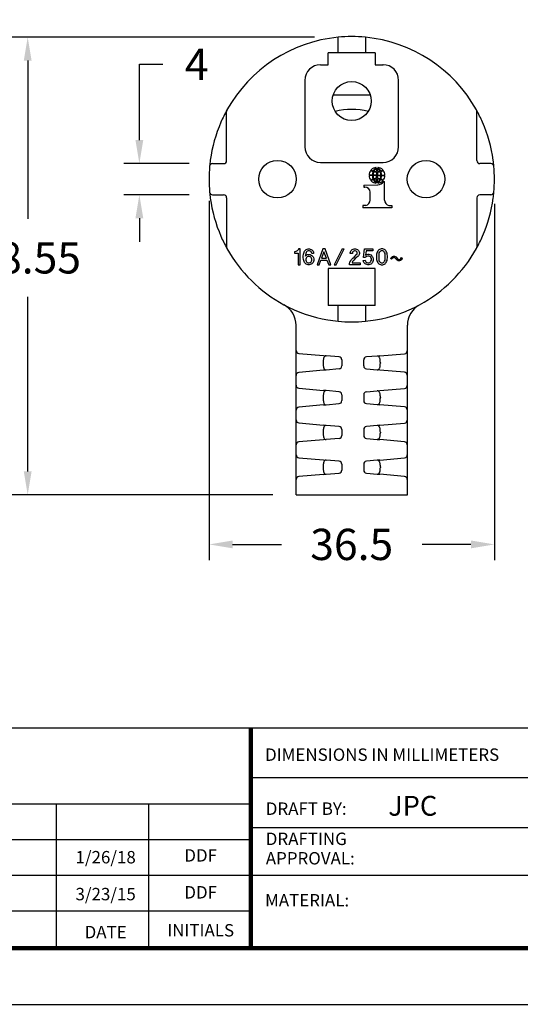
# Model space of a CAD drawing. Units: millimetres. Extents: x 364 to 643, y 89 to 304.
# Drawn here: x 471 to 535, y 89 to 215 of the extents above; entities that cross this region are included whole.
import ezdxf
from ezdxf.enums import TextEntityAlignment as Align

# ---------------------------------------------------------------- set-up
doc = ezdxf.new("R2010")
doc.units = ezdxf.units.MM
for name, color, linetype in [('DIM', 1, 'Continuous'), ('PLOT BORDER', 3, 'Continuous'), ('TEXT', 7, 'Continuous'), ('TITLE BLOCK', 4, 'Continuous'), ('TITLE BLOCK TEXT', 6, 'Continuous')]:
    doc.layers.add(name, color=color, linetype=linetype)
doc.dimstyles.get("Standard").update_dxf_attribs({"dimscale": 0, "dimtxt": 2.5, "dimasz": 2.5, "dimexe": 1.25, "dimexo": 0.625, "dimtad": 1, "dimtih": 1, "dimtoh": 1, "dimdec": 1, "dimdsep": 46, "dimtxsty": 'Standard', "dimcen": 2.5, "dimadec": 0, "dimazin": 0, "dimtfac": 1, "dimtdec": 4, "dimtmove": 0, "dimatfit": 3, "dimfxl": 1, "dimtolj": 1, "dimtzin": 0, "dimarcsym": 0})

# ---------------------------------------------------------------- blocks, each defined once
blk = doc.blocks.new('pinBridge__11', base_point=(-3.3259, -5.1567))
at = {"color": 7, "linetype": 'Continuous'}
for p, q in [((-2.9755, -3.9441), (-2.9755, -3.885)), ((-2.9263, -3.885), (-2.9755, -3.885)), ((-2.7885, -3.885), (-2.9263, -3.885)), ((-2.7393, -3.885), (-2.7885, -3.885)), ((-2.7393, -3.885), (-2.7393, -3.9441)), ((-3.0149, -3.9441), (-2.9755, -3.9441)), ((-2.7393, -3.9441), (-2.6999, -3.9441)), ((-3.0936, -4.0228), (-3.0936, -4.0952)), ((-2.6212, -4.0952), (-2.6212, -4.0228)), ((-3.0936, -4.0952), (-3.0936, -4.148)), ((-2.6212, -4.148), (-2.6212, -4.0952)), ((-3.0936, -4.148), (-3.0936, -4.2598)), ((-2.6212, -4.2598), (-2.6212, -4.148)), ((-3.0936, -4.2598), (-3.0936, -4.3574)), ((-2.6212, -4.3574), (-2.6212, -4.2598)), ((-3.0149, -4.4362), (-2.6999, -4.4362)), ((-2.9755, -4.9708), (-2.9755, -5.0976)), ((-2.7393, -4.9708), (-2.9755, -4.9708)), ((-2.7393, -5.0976), (-2.7393, -4.9708)), ((-2.9755, -5.0976), (-2.9755, -5.1567)), ((-2.7393, -5.1567), (-2.7393, -5.0976)), ((-2.9263, -5.1567), (-2.9755, -5.1567)), ((-2.7885, -5.1567), (-2.9263, -5.1567)), ((-2.7393, -5.1567), (-2.7885, -5.1567))]:
    blk.add_line(p, q, dxfattribs=at)
for centre, radius in [((-2.8574, -4.1271), 0.0984), ((-3.2314, -4.5208), 0.0945), ((-2.4834, -4.5208), 0.0945)]:
    blk.add_circle(centre, radius, dxfattribs=at)
for centre, start, end in [((-3.0149, -4.0228), 90, 180), ((-2.6999, -4.0228), 0, 90), ((-3.0149, -4.3574), 180, -90), ((-2.6999, -4.3574), -90, 0)]:
    blk.add_arc(centre, 0.0787, start, end, dxfattribs=at)
blk = doc.blocks.new('*D42')
at = {"layer": 'Defpoints', "color": 0, "transparency": 16777216}
for p in [(485.84, 196.11), (495.21, 196.11), (495.21, 192.11)]:
    blk.add_point(p, dxfattribs=at)
at = {"layer": 'DIM', "color": 0, "lineweight": -2, "transparency": 16777216}
for p, q in [((485.84, 199.11), (485.84, 208.81)), ((485.84, 208.81), (488.84, 208.81)), ((492.21, 196.11), (483.84, 196.11)), ((492.21, 192.11), (483.84, 192.11)), ((485.84, 189.11), (485.84, 186.11))]:
    blk.add_line(p, q, dxfattribs=at)
at = {"layer": 'DIM', "color": 0, "transparency": 16777216}
for points in [[(485.34, 199.11), (486.34, 199.11), (485.84, 196.11)], [(485.34, 189.11), (486.34, 189.11), (485.84, 192.11)]]:
    blk.add_solid(points, dxfattribs=at)
at = {"layer": 'DIM', "color": 0, "transparency": 16777216, "insert": (493.17, 208.81), "char_height": 4, "attachment_point": 5}
blk.add_mtext('\\A1;4', dxfattribs=at)
blk = doc.blocks.new('*D41')
at = {"layer": 'Defpoints', "color": 0, "transparency": 16777216}
for p in [(471.56, 212.28), (511.25, 212.28), (505.89, 153.72)]:
    blk.add_point(p, dxfattribs=at)
at = {"layer": 'DIM', "color": 0, "lineweight": -2, "transparency": 16777216}
for p, q in [((508.25, 212.28), (469.56, 212.28)), ((471.56, 209.28), (471.56, 189.05)), ((471.56, 156.72), (471.56, 179.05)), ((502.89, 153.72), (469.56, 153.72))]:
    blk.add_line(p, q, dxfattribs=at)
at = {"layer": 'DIM', "color": 0, "transparency": 16777216}
for points in [[(471.06, 209.28), (472.06, 209.28), (471.56, 212.28)], [(471.06, 156.72), (472.06, 156.72), (471.56, 153.72)]]:
    blk.add_solid(points, dxfattribs=at)
at = {"layer": 'DIM', "color": 0, "transparency": 16777216, "insert": (471.56, 184.05), "char_height": 4, "attachment_point": 5}
blk.add_mtext('\\A1;58.55', dxfattribs=at)
blk = doc.blocks.new('*D38')
at = {"layer": 'Defpoints', "color": 0, "transparency": 16777216}
for p in [(494.76, 194.34), (531.25, 193.97), (531.25, 147.39)]:
    blk.add_point(p, dxfattribs=at)
at = {"layer": 'DIM', "color": 0, "lineweight": -2, "transparency": 16777216}
for p, q in [((494.76, 191.34), (494.76, 145.39)), ((531.25, 190.97), (531.25, 145.39)), ((497.76, 147.39), (504, 147.39)), ((528.25, 147.39), (522, 147.39))]:
    blk.add_line(p, q, dxfattribs=at)
at = {"layer": 'DIM', "color": 0, "transparency": 16777216}
for points in [[(497.76, 147.89), (497.76, 146.89), (494.76, 147.39)], [(528.25, 147.89), (528.25, 146.89), (531.25, 147.39)]]:
    blk.add_solid(points, dxfattribs=at)
at = {"layer": 'DIM', "color": 0, "transparency": 16777216, "insert": (513, 147.39), "char_height": 4, "attachment_point": 5}
blk.add_mtext('\\A1;36.5', dxfattribs=at)

msp = doc.modelspace()

# ---------------------------------------------------------------- linework, layer by layer
at = {"color": 7, "linetype": 'Continuous'}
for p, q in [((511.25, 210.26), (511.25, 212.28)), ((514.75, 212.28), (514.75, 210.26)), ((510, 208.76), (510, 210.26)), ((511.25, 210.26), (510, 210.26)), ((516, 210.26), (514.75, 210.26)), ((516, 210.26), (516, 208.76)), ((509, 208.76), (510, 208.76)), ((516, 208.76), (517, 208.76)), ((507, 206.76), (507, 204.92)), ((519, 204.92), (519, 206.76)), ((507, 204.92), (507, 203.58)), ((510.64, 204.92), (515.37, 204.92)), ((519, 203.58), (519, 204.92)), ((507, 203.58), (507, 200.74)), ((519, 200.74), (519, 203.58)), ((497, 196.49), (497, 202.79)), ((529, 196.49), (529, 202.79)), ((507, 200.74), (507, 198.26)), ((519, 198.26), (519, 200.74)), ((495.21, 196.11), (496.62, 196.11)), ((509, 196.26), (517, 196.26)), ((516.17, 195.56), (516.17, 195.08)), ((516.28, 195.56), (516.28, 195.08)), ((530.8, 196.11), (529.38, 196.11)), ((515.65, 194.65), (515.22, 194.65)), ((515.65, 194.57), (515.22, 194.57)), ((516.17, 194.65), (515.73, 194.65)), ((516.17, 194.57), (515.73, 194.57)), ((516.17, 195.02), (516.17, 194.65)), ((516.17, 194.2), (516.17, 194.57)), ((516.17, 193.66), (516.17, 194.13)), ((516.28, 195.02), (516.28, 194.65)), ((516.28, 194.65), (516.72, 194.65)), ((516.28, 194.57), (516.72, 194.57)), ((516.28, 194.2), (516.28, 194.57)), ((516.28, 193.66), (516.28, 194.13)), ((516.8, 194.65), (517.24, 194.65)), ((516.8, 194.57), (517.24, 194.57)), ((514.56, 193.34), (516.32, 193.41)), ((514.56, 193.34), (514.56, 193.1)), ((514.56, 193.1), (514.67, 193.1)), ((517.1, 193.8), (517.2, 193.8)), ((517.2, 191.45), (517.2, 193.8)), ((495.21, 192.11), (496.62, 192.11)), ((497, 191.73), (497, 185.43)), ((515.36, 191.45), (515.36, 192.45)), ((529, 191.73), (529, 185.43)), ((530.8, 192.11), (529.38, 192.11)), ((514.79, 190.75), (514.41, 190.73)), ((514.41, 190.73), (514.41, 190.45)), ((518.15, 190.45), (514.41, 190.45)), ((517.77, 190.75), (518.15, 190.73)), ((518.15, 190.73), (518.15, 190.45)), ((506.2, 185.2), (506.18, 185.12)), ((506.4, 185.2), (506.2, 185.2)), ((506.4, 183.17), (506.4, 185.2)), ((507.19, 185.12), (507.32, 185.17)), ((507.32, 185.17), (507.42, 185.2)), ((507.42, 185.2), (507.6, 185.2)), ((507.6, 185.2), (507.7, 185.17)), ((507.7, 185.17), (507.83, 185.12)), ((509.3, 185.2), (508.56, 183.17)), ((509.6, 185.2), (509.3, 185.2)), ((510.34, 183.17), (509.6, 185.2)), ((511.76, 185.2), (510.75, 183.17)), ((511, 183.17), (512.02, 185.2)), ((511.76, 185.2), (512.02, 185.2)), ((513.04, 185.1), (513.2, 185.17)), ((513.2, 185.17), (513.32, 185.2)), ((513.32, 185.2), (513.48, 185.2)), ((513.48, 185.2), (513.6, 185.17)), ((513.6, 185.17), (513.76, 185.1)), ((514.49, 184.08), (514.64, 185.2)), ((514.64, 185.2), (515.69, 185.2)), ((515.69, 185.2), (515.69, 184.94)), ((516.68, 185.17), (516.55, 185.12)), ((516.78, 185.2), (516.68, 185.17)), ((516.96, 185.2), (516.78, 185.2)), ((517.06, 185.17), (516.96, 185.2)), ((517.18, 185.12), (517.06, 185.17)), ((505.72, 184.84), (505.67, 184.84)), ((505.67, 184.84), (505.67, 184.64)), ((505.67, 184.64), (506.15, 184.64)), ((505.85, 184.87), (505.72, 184.84)), ((505.92, 184.89), (505.85, 184.87)), ((506.02, 184.94), (505.92, 184.89)), ((506.1, 185.02), (506.02, 184.94)), ((506.18, 185.12), (506.1, 185.02)), ((506.15, 184.64), (506.15, 183.17)), ((506.81, 184.28), (506.84, 184.51)), ((506.81, 184.08), (506.81, 184.28)), ((506.84, 183.85), (506.81, 184.08)), ((506.84, 184.51), (506.86, 184.66)), ((506.86, 184.66), (506.91, 184.79)), ((506.91, 184.79), (506.96, 184.89)), ((506.96, 184.89), (507.04, 184.99)), ((507.04, 184.99), (507.12, 185.07)), ((507.12, 184.61), (507.06, 184.26)), ((507.06, 184.26), (507.19, 184.38)), ((507.12, 185.07), (507.19, 185.12)), ((507.17, 184.74), (507.12, 184.61)), ((507.17, 184.03), (507.12, 183.9)), ((507.22, 184.82), (507.17, 184.74)), ((507.22, 184.1), (507.17, 184.03)), ((507.19, 184.38), (507.32, 184.46)), ((507.32, 184.89), (507.22, 184.82)), ((507.32, 184.18), (507.22, 184.1)), ((507.42, 184.94), (507.32, 184.89)), ((507.32, 184.46), (507.45, 184.49)), ((507.45, 184.23), (507.32, 184.18)), ((507.6, 184.94), (507.42, 184.94)), ((507.45, 184.49), (507.57, 184.49)), ((507.57, 184.23), (507.45, 184.23)), ((507.57, 184.49), (507.7, 184.46)), ((507.7, 184.18), (507.57, 184.23)), ((507.7, 184.89), (507.6, 184.94)), ((507.8, 184.82), (507.7, 184.89)), ((507.7, 184.46), (507.83, 184.41)), ((507.8, 184.1), (507.7, 184.18)), ((507.85, 184.74), (507.8, 184.82)), ((507.85, 184.03), (507.8, 184.1)), ((507.83, 185.12), (507.9, 185.07)), ((507.83, 184.41), (507.9, 184.36)), ((507.88, 184.61), (507.85, 184.74)), ((507.9, 183.9), (507.85, 184.03)), ((508.13, 184.61), (507.88, 184.61)), ((507.9, 185.07), (507.98, 184.99)), ((507.9, 184.36), (507.98, 184.28)), ((507.98, 184.99), (508.06, 184.89)), ((507.98, 184.28), (508.06, 184.18)), ((508.06, 184.89), (508.11, 184.79)), ((508.06, 184.18), (508.11, 184.08)), ((508.11, 184.79), (508.13, 184.66)), ((508.11, 184.08), (508.16, 183.93)), ((508.13, 184.66), (508.13, 184.61)), ((508.16, 183.93), (508.16, 183.72)), ((509.45, 184.84), (509.15, 184.03)), ((509.15, 184.03), (509.78, 184.03)), ((509.78, 184.03), (509.45, 184.84)), ((512.82, 184.71), (512.84, 184.84)), ((512.82, 184.61), (512.82, 184.71)), ((513.1, 184.61), (512.82, 184.61)), ((512.84, 184.84), (512.94, 184.99)), ((512.94, 184.99), (513.04, 185.1)), ((512.99, 183.83), (513.15, 184)), ((513.12, 184.79), (513.1, 184.71)), ((513.1, 184.71), (513.1, 184.61)), ((513.17, 184.87), (513.12, 184.79)), ((513.15, 184), (513.3, 184.13)), ((513.25, 184.92), (513.17, 184.87)), ((513.35, 184.94), (513.25, 184.92)), ((513.43, 183.95), (513.25, 183.75)), ((513.3, 184.13), (513.63, 184.46)), ((513.45, 184.94), (513.35, 184.94)), ((513.6, 184.1), (513.43, 183.95)), ((513.55, 184.92), (513.45, 184.94)), ((513.63, 184.87), (513.55, 184.92)), ((513.81, 184.28), (513.6, 184.1)), ((513.68, 184.79), (513.63, 184.87)), ((513.63, 184.46), (513.68, 184.54)), ((513.71, 184.71), (513.68, 184.79)), ((513.68, 184.54), (513.71, 184.61)), ((513.71, 184.61), (513.71, 184.71)), ((513.76, 185.1), (513.86, 184.99)), ((513.86, 184.33), (513.81, 184.28)), ((513.86, 184.99), (513.96, 184.84)), ((513.96, 184.49), (513.86, 184.33)), ((513.96, 184.84), (513.98, 184.71)), ((513.98, 184.61), (513.96, 184.49)), ((513.98, 184.71), (513.98, 184.61)), ((514.75, 184.08), (514.49, 184.08)), ((514.8, 184.16), (514.75, 184.08)), ((514.85, 184.94), (514.77, 184.38)), ((514.77, 184.38), (514.9, 184.46)), ((514.9, 184.23), (514.8, 184.16)), ((515.69, 184.94), (514.85, 184.94)), ((514.9, 184.46), (515.05, 184.51)), ((515.05, 184.28), (514.9, 184.23)), ((515.05, 184.51), (515.18, 184.51)), ((515.18, 184.28), (515.05, 184.28)), ((515.18, 184.51), (515.31, 184.49)), ((515.31, 184.23), (515.18, 184.28)), ((515.31, 184.49), (515.43, 184.44)), ((515.41, 184.16), (515.31, 184.23)), ((515.46, 184.08), (515.41, 184.16)), ((515.43, 184.44), (515.58, 184.28)), ((515.51, 183.95), (515.46, 184.08)), ((515.51, 183.75), (515.51, 183.95)), ((515.58, 184.28), (515.66, 184.18)), ((515.66, 184.18), (515.71, 184.08)), ((515.71, 184.08), (515.76, 183.93)), ((515.76, 183.93), (515.76, 183.72)), ((516.19, 184.51), (516.17, 184.28)), ((516.17, 184.28), (516.17, 184.08)), ((516.17, 184.08), (516.19, 183.85)), ((516.22, 184.66), (516.19, 184.51)), ((516.27, 184.79), (516.22, 184.66)), ((516.32, 184.89), (516.27, 184.79)), ((516.4, 184.99), (516.32, 184.89)), ((516.47, 185.07), (516.4, 184.99)), ((516.47, 184.61), (516.45, 184.33)), ((516.45, 184.33), (516.45, 184.03)), ((516.45, 184.03), (516.47, 183.75)), ((516.55, 185.12), (516.47, 185.07)), ((516.52, 184.74), (516.47, 184.61)), ((516.58, 184.82), (516.52, 184.74)), ((516.68, 184.89), (516.58, 184.82)), ((516.78, 184.94), (516.68, 184.89)), ((516.96, 184.94), (516.78, 184.94)), ((517.06, 184.89), (516.96, 184.94)), ((517.16, 184.82), (517.06, 184.89)), ((517.21, 184.74), (517.16, 184.82)), ((517.26, 185.07), (517.18, 185.12)), ((517.26, 184.61), (517.21, 184.74)), ((517.34, 184.99), (517.26, 185.07)), ((517.29, 184.33), (517.26, 184.61)), ((517.26, 183.75), (517.29, 184.03)), ((517.29, 184.03), (517.29, 184.33)), ((517.41, 184.89), (517.34, 184.99)), ((517.46, 184.79), (517.41, 184.89)), ((517.52, 184.66), (517.46, 184.79)), ((517.54, 184.51), (517.52, 184.66)), ((517.57, 184.28), (517.54, 184.51)), ((517.54, 183.85), (517.57, 184.08)), ((517.57, 184.08), (517.57, 184.28)), ((517.97, 183.98), (518.2, 184.21)), ((518.07, 183.88), (517.97, 183.98)), ((518.28, 184.05), (518.07, 183.88)), ((518.2, 184.21), (518.33, 184.26)), ((518.4, 184.1), (518.28, 184.05)), ((518.33, 184.26), (518.48, 184.26)), ((518.53, 184.05), (518.4, 184.1)), ((518.48, 184.26), (518.63, 184.18)), ((518.76, 183.8), (518.53, 184.05)), ((518.63, 184.18), (518.89, 183.88)), ((519.17, 183.83), (519.29, 183.95)), ((519.29, 183.95), (519.37, 184.08)), ((519.37, 184.08), (519.47, 184)), ((519.47, 184), (519.39, 183.85)), ((506.15, 183.17), (506.4, 183.17)), ((506.86, 183.7), (506.84, 183.85)), ((506.91, 183.57), (506.86, 183.7)), ((506.96, 183.47), (506.91, 183.57)), ((507.04, 183.37), (506.96, 183.47)), ((507.12, 183.29), (507.04, 183.37)), ((507.12, 183.9), (507.12, 183.75)), ((507.12, 183.75), (507.17, 183.62)), ((507.19, 183.24), (507.12, 183.29)), ((507.17, 183.62), (507.22, 183.55)), ((507.32, 183.19), (507.19, 183.24)), ((507.22, 183.55), (507.32, 183.47)), ((507.32, 183.47), (507.45, 183.42)), ((507.45, 183.17), (507.32, 183.19)), ((507.45, 183.42), (507.57, 183.42)), ((507.57, 183.17), (507.45, 183.17)), ((507.57, 183.42), (507.7, 183.47)), ((507.7, 183.19), (507.57, 183.17)), ((507.7, 183.47), (507.8, 183.55)), ((507.83, 183.24), (507.7, 183.19)), ((507.8, 183.55), (507.85, 183.62)), ((507.9, 183.29), (507.83, 183.24)), ((507.85, 183.62), (507.9, 183.75)), ((507.9, 183.75), (507.9, 183.9)), ((507.98, 183.37), (507.9, 183.29)), ((508.06, 183.47), (507.98, 183.37)), ((508.11, 183.57), (508.06, 183.47)), ((508.16, 183.72), (508.11, 183.57)), ((508.56, 183.17), (508.84, 183.17)), ((508.84, 183.17), (509.07, 183.77)), ((509.07, 183.77), (509.83, 183.77)), ((509.83, 183.77), (510.06, 183.17)), ((510, 182.68), (510, 179.46)), ((516, 182.68), (510, 182.68)), ((510.06, 183.17), (510.34, 183.17)), ((510.75, 183.17), (511, 183.17)), ((512.71, 183.32), (512.77, 183.5)), ((512.71, 183.17), (512.71, 183.32)), ((514.06, 183.17), (512.71, 183.17)), ((512.77, 183.5), (512.87, 183.67)), ((512.87, 183.67), (512.99, 183.83)), ((513.12, 183.57), (513.07, 183.42)), ((513.07, 183.42), (514.06, 183.42)), ((513.25, 183.75), (513.12, 183.57)), ((514.06, 183.42), (514.06, 183.17)), ((514.47, 183.72), (514.72, 183.75)), ((514.52, 183.57), (514.47, 183.72)), ((514.57, 183.47), (514.52, 183.57)), ((514.64, 183.37), (514.57, 183.47)), ((514.72, 183.29), (514.64, 183.37)), ((514.72, 183.75), (514.77, 183.62)), ((514.8, 183.24), (514.72, 183.29)), ((514.77, 183.62), (514.82, 183.55)), ((514.92, 183.19), (514.8, 183.24)), ((514.82, 183.55), (514.92, 183.47)), ((514.92, 183.47), (515.05, 183.42)), ((515.05, 183.17), (514.92, 183.19)), ((515.05, 183.42), (515.18, 183.42)), ((515.18, 183.17), (515.05, 183.17)), ((515.18, 183.42), (515.31, 183.47)), ((515.31, 183.19), (515.18, 183.17)), ((515.31, 183.47), (515.41, 183.55)), ((515.43, 183.24), (515.31, 183.19)), ((515.41, 183.55), (515.46, 183.62)), ((515.51, 183.29), (515.43, 183.24)), ((515.46, 183.62), (515.51, 183.75)), ((515.58, 183.37), (515.51, 183.29)), ((515.66, 183.47), (515.58, 183.37)), ((515.71, 183.57), (515.66, 183.47)), ((515.76, 183.72), (515.71, 183.57)), ((516, 179.46), (516, 182.68)), ((516.19, 183.85), (516.22, 183.7)), ((516.22, 183.7), (516.27, 183.57)), ((516.27, 183.57), (516.32, 183.47)), ((516.32, 183.47), (516.4, 183.37)), ((516.4, 183.37), (516.47, 183.29)), ((516.47, 183.75), (516.52, 183.62)), ((516.47, 183.29), (516.55, 183.24)), ((516.52, 183.62), (516.58, 183.55)), ((516.55, 183.24), (516.68, 183.19)), ((516.58, 183.55), (516.68, 183.47)), ((516.68, 183.47), (516.78, 183.42)), ((516.68, 183.19), (516.78, 183.17)), ((516.78, 183.42), (516.96, 183.42)), ((516.78, 183.17), (516.96, 183.17)), ((516.96, 183.42), (517.06, 183.47)), ((516.96, 183.17), (517.06, 183.19)), ((517.06, 183.47), (517.16, 183.55)), ((517.06, 183.19), (517.18, 183.24)), ((517.16, 183.55), (517.21, 183.62)), ((517.18, 183.24), (517.26, 183.29)), ((517.21, 183.62), (517.26, 183.75)), ((517.26, 183.29), (517.34, 183.37)), ((517.34, 183.37), (517.41, 183.47)), ((517.41, 183.47), (517.46, 183.57)), ((517.46, 183.57), (517.52, 183.7)), ((517.52, 183.7), (517.54, 183.85)), ((518.94, 183.67), (518.76, 183.8)), ((518.89, 183.88), (519.01, 183.83)), ((519.09, 183.65), (518.94, 183.67)), ((519.01, 183.83), (519.17, 183.83)), ((519.24, 183.7), (519.09, 183.65)), ((519.39, 183.85), (519.24, 183.7)), ((510, 179.46), (510, 177.96)), ((516, 177.96), (516, 179.46)), ((511.25, 177.96), (510, 177.96)), ((511.25, 175.94), (511.25, 177.96)), ((516, 177.96), (514.75, 177.96)), ((514.75, 177.96), (514.75, 175.94)), ((505.89, 172.2), (505.89, 175.42)), ((520.12, 172.17), (520.12, 175.42)), ((505.89, 170.93), (505.89, 172.19)), ((506.24, 171.82), (509.41, 171.54)), ((509.41, 171.54), (509.74, 171.51)), ((511.39, 171.37), (509.74, 171.51)), ((516.25, 171.49), (514.88, 171.37)), ((516.59, 171.52), (516.25, 171.49)), ((516.59, 171.52), (519.77, 171.79)), ((520.12, 170.91), (520.12, 172.17)), ((505.89, 170.28), (505.89, 170.93)), ((505.89, 169.01), (505.89, 170.28)), ((509.34, 170.66), (509.34, 170.55)), ((511.73, 170.99), (511.73, 170.22)), ((514.53, 170.22), (514.53, 170.99)), ((516.66, 170.64), (516.66, 170.57)), ((520.12, 170.3), (520.12, 170.91)), ((520.12, 169.05), (520.12, 170.3)), ((505.89, 167.75), (505.89, 169.01)), ((509.41, 169.67), (506.24, 169.39)), ((509.74, 169.7), (509.41, 169.67)), ((511.39, 169.84), (509.74, 169.7)), ((514.88, 169.84), (516.25, 169.72)), ((516.59, 169.69), (516.25, 169.72)), ((519.77, 169.42), (516.59, 169.69)), ((520.12, 167.73), (520.12, 169.04)), ((505.89, 166.49), (505.89, 167.75)), ((520.12, 166.46), (520.12, 167.73)), ((505.89, 165.83), (505.89, 166.49)), ((506.24, 167.37), (509.41, 167.09)), ((509.74, 167.06), (509.41, 167.09)), ((511.39, 166.92), (509.74, 167.06)), ((511.73, 166.54), (511.73, 165.78)), ((514.53, 166.54), (514.53, 165.78)), ((514.88, 166.92), (516.25, 167.04)), ((516.25, 167.04), (516.59, 167.07)), ((516.59, 167.07), (519.77, 167.35)), ((520.12, 165.86), (520.12, 166.46)), ((505.89, 164.57), (505.89, 165.83)), ((509.41, 165.23), (506.24, 164.95)), ((509.34, 166.21), (509.34, 166.11)), ((509.41, 165.23), (509.74, 165.26)), ((509.74, 165.26), (511.39, 165.4)), ((514.88, 165.4), (516.25, 165.28)), ((516.25, 165.28), (516.59, 165.25)), ((519.77, 164.97), (516.59, 165.25)), ((516.66, 166.19), (516.66, 166.13)), ((520.12, 164.59), (520.12, 165.86)), ((505.89, 163.31), (505.89, 164.57)), ((520.12, 163.28), (520.12, 164.59)), ((505.89, 162.04), (505.89, 163.3)), ((506.24, 162.93), (509.41, 162.65)), ((509.74, 162.62), (509.41, 162.65)), ((511.39, 162.48), (509.74, 162.62)), ((516.25, 162.6), (514.88, 162.48)), ((516.59, 162.63), (516.25, 162.6)), ((516.59, 162.63), (519.77, 162.9)), ((520.12, 162.02), (520.12, 163.28)), ((505.89, 161.39), (505.89, 162.04)), ((505.89, 160.12), (505.89, 161.39)), ((509.34, 161.77), (509.34, 161.66)), ((511.73, 162.1), (511.73, 161.33)), ((514.53, 162.1), (514.53, 161.33)), ((516.66, 161.75), (516.66, 161.68)), ((520.12, 161.41), (520.12, 162.02)), ((520.12, 160.16), (520.12, 161.41)), ((505.89, 158.86), (505.89, 160.12)), ((509.41, 160.78), (506.24, 160.5)), ((509.74, 160.81), (509.41, 160.78)), ((511.39, 160.95), (509.74, 160.81)), ((514.88, 160.95), (516.25, 160.83)), ((516.25, 160.83), (516.59, 160.8)), ((519.77, 160.53), (516.59, 160.8)), ((520.12, 158.84), (520.12, 160.15)), ((505.89, 157.6), (505.89, 158.85)), ((520.12, 157.57), (520.12, 158.84)), ((505.89, 156.94), (505.89, 157.6)), ((506.24, 158.48), (509.41, 158.2)), ((509.41, 158.2), (509.74, 158.17)), ((511.39, 158.03), (509.74, 158.17)), ((511.73, 157.65), (511.73, 156.89)), ((514.53, 157.65), (514.53, 156.89)), ((516.25, 158.15), (514.88, 158.03)), ((516.59, 158.18), (516.25, 158.15)), ((516.59, 158.18), (519.77, 158.46)), ((520.12, 156.97), (520.12, 157.57)), ((505.89, 155.68), (505.89, 156.94)), ((509.41, 156.34), (506.24, 156.06)), ((509.34, 157.32), (509.34, 157.22)), ((509.41, 156.34), (509.74, 156.37)), ((509.74, 156.37), (511.39, 156.51)), ((514.88, 156.51), (516.25, 156.39)), ((516.25, 156.39), (516.59, 156.36)), ((519.77, 156.08), (516.59, 156.36)), ((516.66, 157.3), (516.66, 157.24)), ((520.12, 155.71), (520.12, 156.97)), ((505.89, 153.72), (505.89, 155.68)), ((520.12, 153.72), (520.12, 155.7)), ((505.89, 153.72), (520.12, 153.72))]:
    msp.add_line(p, q, dxfattribs=at)
for centre, radius, start, end in [((513, 194.11), 18.25, 95.5026, 150.9367), ((513, 194.11), 18.25, 84.4974, 95.5026), ((513, 194.11), 18.25, 29.0633, 84.4974), ((509, 206.76), 2, 90, 180), ((517, 206.76), 2, 0, 90), ((513, 194.11), 18.25, 150.9367, 156.4522), ((497.38, 202.79), 0.381, 150.9367, 180), ((513, 194.11), 8.94, 76.2423, 103.7577), ((513, 194.11), 18.25, 23.5478, 29.0633), ((528.62, 202.79), 0.381, 0, 29.0633), ((513, 194.11), 18.25, 156.4522, 172.3427), ((513, 194.11), 18.25, 7.6573, 23.5478), ((509, 198.26), 2, 180, 270), ((517, 198.26), 2, 270, 0), ((513, 194.11), 18.25, 172.3427, 174.8017), ((513, 194.11), 18.25, 5.1983, 7.6573), ((513, 194.11), 18.25, 174.8017, 185.1983), ((495.21, 195.73), 0.381, 90, 174.8017), ((496.62, 196.49), 0.381, 270, 0), ((516.17, 194.63), 0.948, 139.342, 179.0766), ((515.97, 195.89), 0.822, 230.7038, 254.2149), ((516.2, 194.67), 0.948, 95.3436, 137.7418), ((515.91, 195.75), 0.601, 226.7782, 256.626), ((517.04, 194.57), 1.4, 131.328, 154.7468), ((516.9, 194.66), 1.16, 128.8386, 155.8434), ((515.56, 194.66), 1.16, 24.1566, 51.1614), ((516.26, 194.67), 0.948, 42.2582, 84.6564), ((515.42, 194.57), 1.4, 25.2532, 48.672), ((516.55, 195.75), 0.601, 283.374, 313.2218), ((516.49, 195.89), 0.822, 285.7851, 309.2962), ((516.29, 194.63), 0.948, 0.9234, 40.658), ((529.38, 196.49), 0.381, 180, 270), ((530.8, 195.73), 0.381, 5.1983, 90), ((513, 194.11), 18.25, 354.8017, 5.1983), ((516.17, 194.58), 0.948, 180.9234, 220.658), ((515.97, 193.33), 0.822, 105.7851, 129.2962), ((515.91, 193.47), 0.601, 103.374, 133.2218), ((516.87, 194.63), 1.22, 157.6039, 179.1709), ((516.87, 194.58), 1.22, 180.8291, 202.3961), ((516.84, 194.65), 1.11, 157.3731, 179.9399), ((516.84, 194.57), 1.11, 180.0601, 202.6269), ((517.04, 194.65), 1.4, 205.2532, 228.672), ((516.18, 196.25), 1.23, 252.8993, 269.7514), ((516.18, 192.97), 1.23, 90.2486, 107.1007), ((516.17, 196.14), 1.06, 252.3093, 270.4258), ((516.17, 193.07), 1.06, 89.5742, 107.6907), ((516.9, 194.56), 1.16, 204.1566, 231.1614), ((516.29, 196.14), 1.06, 269.5742, 287.6907), ((516.28, 196.25), 1.23, 270.2486, 287.1007), ((516.28, 192.97), 1.23, 72.8993, 89.7514), ((516.29, 193.07), 1.06, 72.3093, 90.4258), ((515.56, 194.56), 1.16, 308.8386, 335.8434), ((515.42, 194.65), 1.4, 311.328, 334.7468), ((515.62, 194.65), 1.11, 0.0601, 22.6269), ((515.62, 194.57), 1.11, 337.3731, 359.9399), ((516.55, 193.47), 0.601, 46.7782, 76.626), ((515.58, 194.63), 1.22, 0.8291, 22.3961), ((515.58, 194.58), 1.22, 337.6039, 359.1709), ((516.49, 193.33), 0.822, 50.7038, 74.2149), ((516.29, 194.58), 0.948, 319.342, 359.0766), ((514.69, 192.43), 0.671, 2.2271, 91.4294), ((516.2, 194.54), 0.948, 222.2582, 264.6564), ((516.27, 194.49), 1.08, 272.5158, 320.248), ((516.26, 194.54), 0.948, 275.3436, 317.7418), ((513, 194.11), 18.25, 185.1983, 187.6573), ((495.21, 192.49), 0.381, 185.1983, 270), ((513, 194.11), 18.25, 187.6573, 203.5478), ((496.62, 191.73), 0.381, 0, 90), ((529.38, 191.73), 0.381, 90, 180), ((513, 194.11), 18.25, 336.4522, 352.3427), ((530.8, 192.49), 0.381, 270, 354.8017), ((513, 194.11), 18.25, 352.3427, 354.8017), ((514.67, 191.43), 0.69, 280.4461, 1.5638), ((517.89, 191.43), 0.688, 178.2974, 259.6926), ((513, 194.11), 18.25, 203.5478, 209.0633), ((513, 194.11), 18.25, 330.9367, 336.4522), ((497.38, 185.43), 0.381, 180, 209.0633), ((513, 194.11), 18.25, 209.0633, 241.5853), ((513, 194.11), 18.25, 298.4121, 330.9377), ((528.62, 185.43), 0.381, 330.9367, 0), ((513, 194.11), 18.25, 241.5853, 260.3666), ((502.89, 175.42), 3, 359.9993, 61.5846), ((513, 194.11), 18.25, 279.6324, 298.4094), ((523.12, 175.42), 3, 118.4347, 179.9971), ((513, 194.11), 18.25, 260.3666, 264.4974), ((513, 194.11), 18.25, 264.4974, 275.5026), ((513, 194.11), 18.25, 275.5026, 279.6341), ((506.27, 172.2), 0.381, 180, 181.334), ((506.27, 172.2), 0.381, 181.334, 265), ((511.35, 170.99), 0.381, 0, 85), ((514.91, 170.99), 0.381, 95, 180), ((519.73, 172.17), 0.381, 275, 0), ((511.35, 170.22), 0.381, 275, 0), ((514.91, 170.22), 0.381, 180, 265), ((506.27, 169.01), 0.381, 95, 180), ((519.73, 169.04), 0.381, 1.334, 85), ((519.73, 169.04), 0.381, 0, 1.334), ((506.27, 167.75), 0.381, 180, 265), ((519.73, 167.73), 0.381, 275, 0), ((511.35, 166.54), 0.381, 0, 85), ((514.91, 166.54), 0.381, 95, 180), ((511.35, 165.78), 0.381, 275, 0), ((514.91, 165.78), 0.381, 180, 265), ((506.27, 164.57), 0.381, 95, 180), ((519.73, 164.59), 0.381, 0, 85), ((506.27, 163.31), 0.381, 180, 181.334), ((506.27, 163.31), 0.381, 181.334, 265), ((519.73, 163.28), 0.381, 275, 0), ((511.35, 162.1), 0.381, 0, 85), ((511.35, 161.33), 0.381, 275, 0), ((514.91, 162.1), 0.381, 95, 180), ((514.91, 161.33), 0.381, 180, 265), ((506.27, 160.12), 0.381, 95, 180), ((519.73, 160.15), 0.381, 1.334, 85), ((519.73, 160.15), 0.381, 0, 1.334), ((506.27, 158.86), 0.381, 180, 181.334), ((506.27, 158.86), 0.381, 181.334, 265), ((519.73, 158.84), 0.381, 275, 0), ((511.35, 157.65), 0.381, 0, 85), ((514.91, 157.65), 0.381, 95, 180), ((511.35, 156.89), 0.381, 275, 0), ((514.91, 156.89), 0.381, 180, 265), ((506.27, 155.68), 0.381, 95, 180), ((519.73, 155.7), 0.381, 1.334, 85), ((519.73, 155.7), 0.381, 0, 1.334)]:
    msp.add_arc(centre, radius, start, end, dxfattribs=at)
for points in [[(501.79, 208.51), (501.8, 208.51), (501.8, 208.51), (501.86, 208.56), (501.92, 208.61)], [(501.92, 208.61), (501.96, 208.64), (501.99, 208.66)], [(524.02, 208.66), (524.02, 208.66), (524.02, 208.66), (524.05, 208.64), (524.08, 208.61), (524.12, 208.59), (524.17, 208.55), (524.21, 208.51)], [(509.74, 171.51), (509.66, 171.51), (509.59, 171.48), (509.51, 171.41), (509.44, 171.3), (509.4, 171.2), (509.37, 171.04), (509.35, 170.85), (509.34, 170.66)], [(516.66, 170.64), (516.65, 170.89), (516.63, 171.02), (516.6, 171.18), (516.56, 171.28), (516.49, 171.39), (516.41, 171.46), (516.34, 171.48), (516.25, 171.49)], [(509.34, 170.55), (509.35, 170.3), (509.37, 170.17), (509.4, 170.01), (509.44, 169.91), (509.51, 169.8), (509.59, 169.73), (509.66, 169.71), (509.74, 169.7)], [(516.25, 169.72), (516.34, 169.73), (516.41, 169.75), (516.49, 169.82), (516.56, 169.93), (516.6, 170.03), (516.63, 170.19), (516.65, 170.42), (516.66, 170.57)], [(509.74, 167.06), (509.66, 167.06), (509.59, 167.04), (509.51, 166.97), (509.44, 166.86), (509.4, 166.75), (509.37, 166.59), (509.35, 166.37), (509.34, 166.21)], [(516.66, 166.19), (516.65, 166.45), (516.63, 166.57), (516.6, 166.73), (516.56, 166.84), (516.49, 166.94), (516.41, 167.01), (516.34, 167.04), (516.25, 167.04)], [(509.34, 166.11), (509.35, 165.92), (509.37, 165.73), (509.4, 165.57), (509.44, 165.46), (509.51, 165.35), (509.59, 165.28), (509.66, 165.26), (509.74, 165.26)], [(516.25, 165.28), (516.34, 165.28), (516.41, 165.31), (516.49, 165.38), (516.56, 165.48), (516.6, 165.59), (516.63, 165.75), (516.65, 165.88), (516.66, 166.13)], [(509.74, 162.62), (509.66, 162.62), (509.59, 162.59), (509.51, 162.52), (509.44, 162.41), (509.4, 162.31), (509.37, 162.15), (509.35, 162.02), (509.34, 161.77)], [(516.66, 161.75), (516.65, 161.94), (516.63, 162.13), (516.6, 162.29), (516.56, 162.39), (516.49, 162.5), (516.41, 162.57), (516.34, 162.59), (516.25, 162.6)], [(509.34, 161.66), (509.35, 161.47), (509.37, 161.28), (509.4, 161.12), (509.44, 161.02), (509.51, 160.91), (509.59, 160.84), (509.66, 160.82), (509.74, 160.81)], [(516.25, 160.83), (516.34, 160.84), (516.41, 160.86), (516.49, 160.93), (516.56, 161.04), (516.6, 161.14), (516.63, 161.3), (516.65, 161.43), (516.66, 161.68)], [(509.74, 158.17), (509.66, 158.17), (509.59, 158.15), (509.51, 158.08), (509.44, 157.97), (509.4, 157.86), (509.37, 157.7), (509.35, 157.58), (509.34, 157.32)], [(516.66, 157.3), (516.65, 157.56), (516.63, 157.68), (516.6, 157.84), (516.56, 157.95), (516.49, 158.05), (516.41, 158.12), (516.34, 158.15), (516.25, 158.15)], [(509.34, 157.22), (509.35, 157.03), (509.37, 156.84), (509.4, 156.68), (509.44, 156.57), (509.51, 156.46), (509.59, 156.39), (509.66, 156.37), (509.74, 156.37)], [(516.25, 156.39), (516.34, 156.39), (516.41, 156.42), (516.49, 156.49), (516.56, 156.59), (516.6, 156.7), (516.63, 156.86), (516.65, 157.05), (516.66, 157.24)]]:
    msp.add_spline(points, degree=3, dxfattribs=at)
at = {"layer": 'PLOT BORDER'}
msp.add_line((364, 88.55), (643.4, 88.55), dxfattribs=at)
at = {"layer": 'TITLE BLOCK'}
for p, q in [((371.2, 123.93), (636.2, 123.93)), ((500.1, 117.56), (569.95, 117.56)), ((371.2, 114.21), (500.1, 114.21)), ((475.23, 95.75), (475.23, 114.21)), ((487.07, 95.75), (487.07, 114.21)), ((500.1, 111.19), (569.95, 111.19)), ((371.2, 109.64), (500.1, 109.64)), ((371.2, 105.08), (636.2, 105.08)), ((371.2, 100.52), (500.1, 100.52))]:
    msp.add_line(p, q, dxfattribs=at)
at = {"layer": 'TITLE BLOCK', "lineweight": 100}
msp.add_line((500.1, 123.93), (500.1, 95.75), dxfattribs=at)
msp.add_lwpolyline([(371.2, 297.25), (636.2, 297.25), (636.2, 95.75), (371.2, 95.75)], close=True, dxfattribs=at)

# ---------------------------------------------------------------- block references
at = {"xscale": 25.4, "yscale": 25.4, "zscale": 25.4}
msp.add_blockref('pinBridge__11', (501.1, 177.96), dxfattribs=at)

# ---------------------------------------------------------------- texts
at = {"layer": 'TEXT'}
msp.add_text('JPC', height=2.54, dxfattribs=at).set_placement((517.67, 112.68))
at = {"layer": 'TITLE BLOCK TEXT'}
for s, height, p in [('DIMENSIONS IN MILLIMETERS', 1.5875, (501.92, 119.7)), ('DRAFT BY:', 1.587, (502.01, 112.79)), ('DRAFTING', 1.587, (502.01, 108.93)), ('APPROVAL:', 1.587, (502.01, 106.44)), ('MATERIAL:', 1.587, (501.92, 101.07))]:
    msp.add_text(s, height=height, dxfattribs=at).set_placement(p)
for s, p in [('DDF', (493.68, 106.81)), ('1/26/18', (481.53, 106.58)), ('3/23/15', (481.53, 101.86)), ('DDF', (493.68, 102.09)), ('DATE', (481.53, 97)), ('INITIALS', (493.68, 97.23))]:
    msp.add_text(s, height=1.587, dxfattribs=at).set_placement(p, align=Align.CENTER)

# ---------------------------------------------------------------- dimensions: what is measured, and where the dimension line sits
at = {"layer": 'DIM'}
dim = msp.add_linear_dim(base=(471.56, 212.28), p1=(505.89, 153.72), p2=(511.25, 212.28), angle=90, text='58.55', dimstyle='Standard', override={"dimscale": 1, "dimtxt": 4, "dimasz": 3, "dimexe": 2, "dimexo": 3, "dimgap": 3, "dimtad": 0, "dimpost": '', "dimtofl": 0}, dxfattribs=at)
dim.commit()
dim.dimension.update_dxf_attribs({"geometry": '*D41', "text_midpoint": (471.56, 184.05), "dimtype": 160})
dim = msp.add_linear_dim(base=(485.84, 196.11), p1=(495.21, 192.11), p2=(495.21, 196.11), angle=90, dimstyle='Standard', override={"dimscale": 1, "dimtxt": 4, "dimasz": 3, "dimexe": 2, "dimexo": 3, "dimgap": 3, "dimtad": 0, "dimtofl": 0}, dxfattribs=at)
dim.commit()
dim.dimension.update_dxf_attribs({"geometry": '*D42', "text_midpoint": (493.17, 208.81), "dimtype": 160})
dim = msp.add_linear_dim(base=(531.25, 147.39), p1=(494.76, 194.34), p2=(531.25, 193.97), text='36.5', dimstyle='Standard', override={"dimscale": 1, "dimtxt": 4, "dimasz": 3, "dimexe": 2, "dimexo": 3, "dimgap": 3, "dimtad": 0, "dimtofl": 0}, dxfattribs=at)
dim.commit()
dim.dimension.update_dxf_attribs({"geometry": '*D38', "text_midpoint": (513, 147.39)})

doc.saveas('drawing.dxf')
